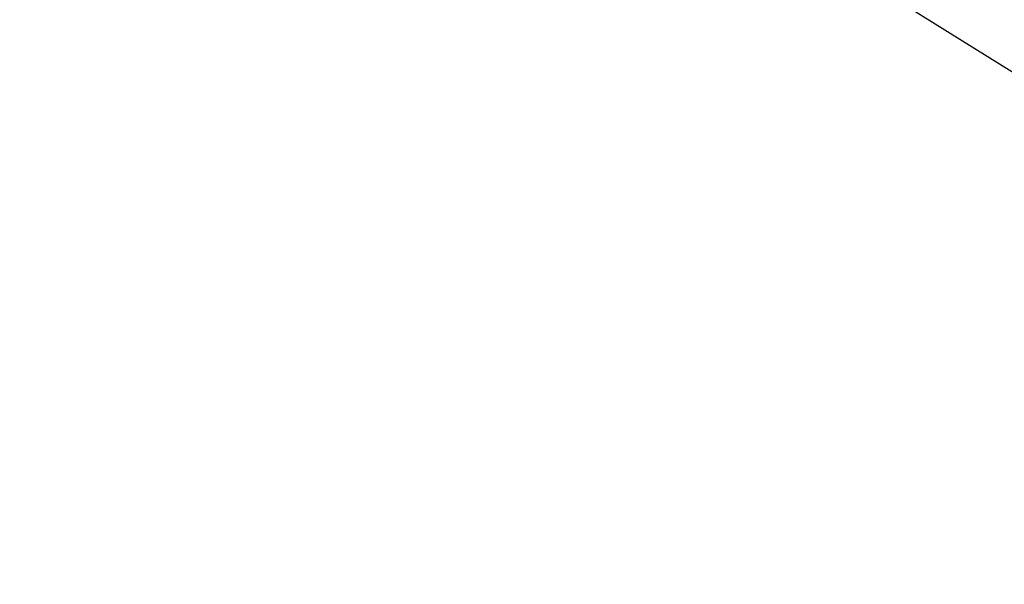
# Model space of a CAD drawing. Units: millimetres. Extents: x 4077 to 5277, y 779 to 2501.
# Drawn here: x 4777 to 4778, y 1672 to 1673 of the extents above; entities that cross this region are included whole.
import ezdxf

# ---------------------------------------------------------------- set-up
doc = ezdxf.new("R2010")
doc.units = ezdxf.units.MM
doc.layers.add('標註線', color=7, linetype='Continuous', lineweight=9)
doc.layers.add('繪圖線', color=7, linetype='Continuous')
doc.styles.get("Standard").update_dxf_attribs({"font": 'msjh.ttf', "height": 15})
doc.dimstyles.get("Standard").update_dxf_attribs({"dimtxt": 15, "dimasz": 5, "dimexe": 0, "dimexo": 5, "dimgap": 5, "dimtad": 0, "dimtih": 1, "dimtoh": 1, "dimdec": 1, "dimdsep": 46, "dimtxsty": 'Standard', "dimblk": 'OPEN30', "dimcen": 0.09, "dimclrt": 256, "dimadec": 0, "dimazin": 2, "dimtfac": 1, "dimtdec": 1, "dimtofl": 0, "dimtmove": 1, "dimatfit": 3, "dimldrblk": 'OPEN30', "dimfxl": 0, "dimtolj": 1, "dimtzin": 0, "dimlwe": 9, "dimarcsym": 0})

# ---------------------------------------------------------------- blocks, each defined once
blk = doc.blocks.new('_Open30')
at = {"color": 0, "linetype": 'ByBlock', "lineweight": -2}
for p, q in [((-1, 0.267949), (0, 0)), ((0, 0), (-1, -0.267949)), ((0, 0), (-1, 0))]:
    blk.add_line(p, q, dxfattribs=at)
blk = doc.blocks.new('*D44')
at = {"layer": 'Defpoints', "color": 0}
for p in [(4795.67446, 1696.94626), (4788.0393, 1668.45145), (4781.56882, 1644.3033), (4788.0393, 1643.45145), (4775.79217, 1528.46619)]:
    blk.add_point(p, dxfattribs=at)
at = {"layer": '標註線', "color": 0, "lineweight": 9}
for p, q in [((4780.27473, 1639.47368), (4751.67005, 1532.71957)), ((4788.0393, 1638.45145), (4788.0393, 1527.93147))]:
    blk.add_line(p, q, dxfattribs=at)
at = {"layer": '標註線', "color": 0, "lineweight": -2}
for p, q in [((4769.69776, 1529.13364), (4765.79595, 1509.51793)), ((4765.79595, 1509.51793), (4755.79595, 1509.51793))]:
    blk.add_line(p, q, dxfattribs=at)
blk.add_arc((4788.0393, 1668.45145), 140.51998, 259.0782724, 265.9217276, dxfattribs=at)
at = {"layer": '標註線', "color": 0, "lineweight": -2, "xscale": 10, "yscale": 10, "zscale": 10}
for p, rotation in [((4751.67005, 1532.71957), 167.0391362229945), ((4788.0393, 1527.93147), 357.9608637770091)]:
    blk.add_blockref('_Open30', p, dxfattribs=dict(at, rotation=rotation))
at = {"layer": '標註線', "insert": (4736.72074, 1509.51793), "char_height": 15, "attachment_point": 5}
blk.add_mtext('\\A1;15°', dxfattribs=at)

msp = doc.modelspace()

# ---------------------------------------------------------------- linework, layer by layer
at = {"layer": '繪圖線', "color": 7, "linetype": 'Continuous'}
msp.add_line((4774.22746, 1674.83106), (4778.51828, 1672.14986), dxfattribs=at)

# ---------------------------------------------------------------- dimensions: what is measured, and where the dimension line sits
at = {"layer": '標註線'}
dim = msp.add_angular_dim_2l(base=(4775.79217, 1528.46619), line1=((4788.0393, 1643.45145), (4788.0393, 1668.45145)), line2=((4781.56882, 1644.3033), (4795.67446, 1696.94626)), dimstyle='Standard', override={"dimasz": 10, "dimfxl": 1.25}, dxfattribs=at)
dim.commit()
dim.dimension.update_dxf_attribs({"geometry": '*D44', "text_midpoint": (4736.72074, 1509.51793)})

doc.saveas('drawing.dxf')
